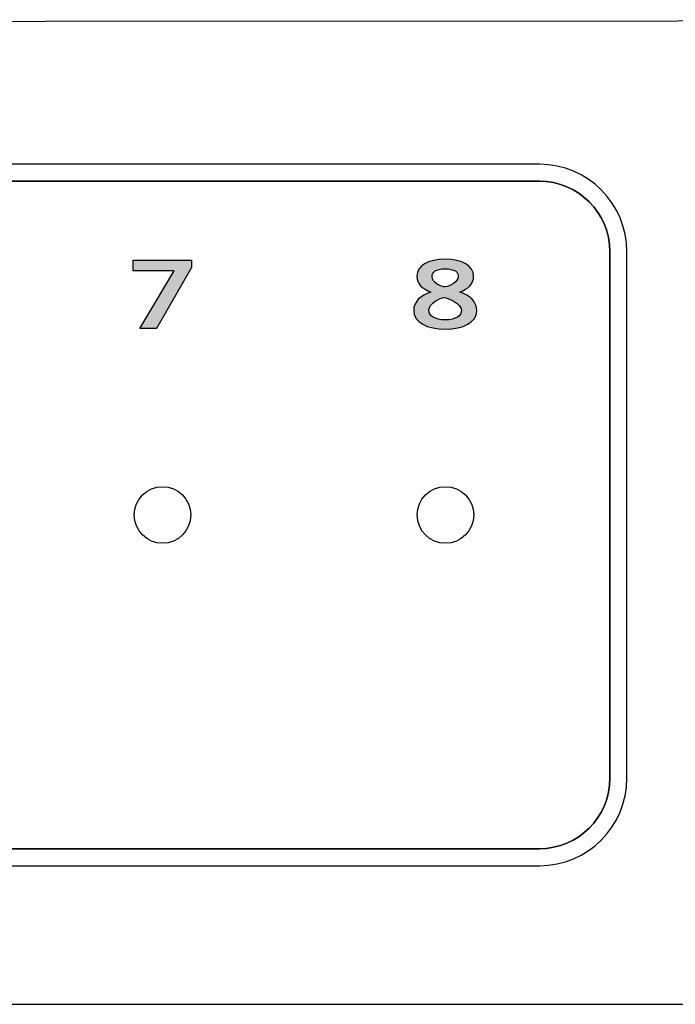
# Model space of a CAD drawing. Extents: x -2.2 to 16.8, y -0.2 to 1.6.
# Drawn here: x 11.2 to 12.4, y -0.2 to 1.6 of the extents above; entities that cross this region are included whole.
import ezdxf

# ---------------------------------------------------------------- set-up
doc = ezdxf.new("R2010")
doc.units = 0
doc.header["$MEASUREMENT"] = 0
for name, color, linetype in [('CLEAR', 7, 'CONTINUOUS'), ('EDGES', 7, 'CONTINUOUS'), ('LEDS', 7, 'CONTINUOUS'), ('METAL', 7, 'CONTINUOUS'), ('WHITE', 7, 'CONTINUOUS')]:
    doc.layers.add(name, color=color, linetype=linetype)

# ---------------------------------------------------------------- blocks, each defined once
blk = doc.blocks.new('BLOCK_25')
at = {"layer": 'WHITE'}
h = blk.add_hatch(color=7, dxfattribs=at)
h.dxf.hatch_style = 2
h.paths.add_polyline_path([(11.3984, 1.1502), (11.5015, 1.1502), (11.5015, 1.1377), (11.4397, 1.0299), (11.4099, 1.0299), (11.4707, 1.1315), (11.3984, 1.1315)])
blk.add_lwpolyline([(11.3984, 1.1502), (11.5015, 1.1502), (11.5015, 1.1377), (11.4397, 1.0299), (11.4099, 1.0299), (11.4707, 1.1315), (11.3984, 1.1315), (11.3984, 1.1502)], dxfattribs=at)
blk = doc.blocks.new('BLOCK_26')
at = {"layer": 'WHITE'}
h = blk.add_hatch(color=7, dxfattribs=at)
h.dxf.hatch_style = 2
edge = h.paths.add_edge_path()
edge.add_spline(control_points=[(11.9755, 1.0939), (11.9938, 1.0876), (12.0057, 1.0776), (12.0057, 1.0609), (12.0057, 1.0413), (11.9818, 1.0283), (11.9499, 1.0283), (11.918, 1.0283), (11.8941, 1.0413), (11.8941, 1.0609), (11.8941, 1.0776), (11.9059, 1.0876), (11.9242, 1.0939), (11.9095, 1.1002), (11.8997, 1.1077), (11.8997, 1.1219), (11.8997, 1.1402), (11.9193, 1.1519), (11.9499, 1.1519), (11.9805, 1.1519), (12.0001, 1.1402), (12.0001, 1.1219), (12.0001, 1.1077), (11.9903, 1.1002), (11.9755, 1.0939)], knot_values=[0, 0, 0, 0, 1, 1, 1, 2, 2, 2, 3, 3, 3, 4, 4, 4, 5, 5, 5, 6, 6, 6, 7, 7, 7, 8, 8, 8, 8], degree=3, periodic=1)
edge = h.paths.add_edge_path()
edge.add_spline(control_points=[(11.9786, 1.0624), (11.9786, 1.0732), (11.9547, 1.0842), (11.948, 1.0842), (11.9413, 1.0842), (11.9211, 1.0746), (11.9211, 1.0624), (11.9211, 1.0519), (11.9309, 1.0449), (11.9499, 1.0449), (11.9688, 1.0449), (11.9786, 1.0519), (11.9786, 1.0624)], knot_values=[0, 0, 0, 0, 1, 1, 1, 2, 2, 2, 3, 3, 3, 4, 4, 4, 4], degree=3, periodic=1)
edge = h.paths.add_edge_path()
edge.add_spline(control_points=[(11.9267, 1.1215), (11.9267, 1.1105), (11.9422, 1.1032), (11.9499, 1.1032), (11.9576, 1.1032), (11.973, 1.1129), (11.973, 1.1215), (11.973, 1.1295), (11.9668, 1.1352), (11.9497, 1.1352), (11.933, 1.1352), (11.9267, 1.1295), (11.9267, 1.1215)], knot_values=[0, 0, 0, 0, 1, 1, 1, 2, 2, 2, 3, 3, 3, 4, 4, 4, 4], degree=3, periodic=1)
for points, knots in [([(11.9755, 1.0939), (11.9938, 1.0876), (12.0057, 1.0776), (12.0057, 1.0609), (12.0057, 1.0413), (11.9818, 1.0283), (11.9499, 1.0283), (11.918, 1.0283), (11.8941, 1.0413), (11.8941, 1.0609), (11.8941, 1.0776), (11.9059, 1.0876), (11.9242, 1.0939), (11.9095, 1.1002), (11.8997, 1.1077), (11.8997, 1.1219), (11.8997, 1.1402), (11.9193, 1.1519), (11.9499, 1.1519), (11.9805, 1.1519), (12.0001, 1.1402), (12.0001, 1.1219), (12.0001, 1.1077), (11.9903, 1.1002), (11.9755, 1.0939)], [0, 0, 0, 0, 1, 1, 1, 2, 2, 2, 3, 3, 3, 4, 4, 4, 5, 5, 5, 6, 6, 6, 7, 7, 7, 8, 8, 8, 8]), ([(11.9267, 1.1215), (11.9267, 1.1105), (11.9422, 1.1032), (11.9499, 1.1032), (11.9576, 1.1032), (11.973, 1.1129), (11.973, 1.1215), (11.973, 1.1295), (11.9668, 1.1352), (11.9497, 1.1352), (11.933, 1.1352), (11.9267, 1.1295), (11.9267, 1.1215)], [0, 0, 0, 0, 1, 1, 1, 2, 2, 2, 3, 3, 3, 4, 4, 4, 4]), ([(11.9786, 1.0624), (11.9786, 1.0732), (11.9547, 1.0842), (11.948, 1.0842), (11.9413, 1.0842), (11.9211, 1.0746), (11.9211, 1.0624), (11.9211, 1.0519), (11.9309, 1.0449), (11.9499, 1.0449), (11.9688, 1.0449), (11.9786, 1.0519), (11.9786, 1.0624)], [0, 0, 0, 0, 1, 1, 1, 2, 2, 2, 3, 3, 3, 4, 4, 4, 4])]:
    blk.add_open_spline(points, degree=3, knots=knots, dxfattribs=at)
blk = doc.blocks.new('BLOCK_36')
at = {"layer": 'CLEAR', "color": 7}
blk.add_open_spline([(11.5002, 0.7), (11.5002, 0.7276), (11.4778, 0.75), (11.4502, 0.75), (11.4226, 0.75), (11.4002, 0.7276), (11.4002, 0.7), (11.4002, 0.6724), (11.4226, 0.65), (11.4502, 0.65), (11.4778, 0.65), (11.5002, 0.6724), (11.5002, 0.7)], degree=3, knots=[0, 0, 0, 0, 1, 1, 1, 2, 2, 2, 3, 3, 3, 4, 4, 4, 4], dxfattribs=at)
blk = doc.blocks.new('BLOCK_37')
at = {"layer": 'CLEAR', "color": 7}
blk.add_open_spline([(12.0002, 0.7), (12.0002, 0.7276), (11.9778, 0.75), (11.9502, 0.75), (11.9226, 0.75), (11.9002, 0.7276), (11.9002, 0.7), (11.9002, 0.6724), (11.9226, 0.65), (11.9502, 0.65), (11.9778, 0.65), (12.0002, 0.6724), (12.0002, 0.7)], degree=3, knots=[0, 0, 0, 0, 1, 1, 1, 2, 2, 2, 3, 3, 3, 4, 4, 4, 4], dxfattribs=at)
blk = doc.blocks.new('BLOCK_46')
at = {"layer": 'LEDS', "color": 7}
blk.add_open_spline([(11.5002, 0.7), (11.5002, 0.7276), (11.4778, 0.75), (11.4502, 0.75), (11.4226, 0.75), (11.4002, 0.7276), (11.4002, 0.7), (11.4002, 0.6724), (11.4226, 0.65), (11.4502, 0.65), (11.4778, 0.65), (11.5002, 0.6724), (11.5002, 0.7)], degree=3, knots=[0, 0, 0, 0, 1, 1, 1, 2, 2, 2, 3, 3, 3, 4, 4, 4, 4], dxfattribs=at)
blk = doc.blocks.new('BLOCK_47')
at = {"layer": 'LEDS', "color": 7}
blk.add_open_spline([(12.0002, 0.7), (12.0002, 0.7276), (11.9778, 0.75), (11.9502, 0.75), (11.9226, 0.75), (11.9002, 0.7276), (11.9002, 0.7), (11.9002, 0.6724), (11.9226, 0.65), (11.9502, 0.65), (11.9778, 0.65), (12.0002, 0.6724), (12.0002, 0.7)], degree=3, knots=[0, 0, 0, 0, 1, 1, 1, 2, 2, 2, 3, 3, 3, 4, 4, 4, 4], dxfattribs=at)

msp = doc.modelspace()

# ---------------------------------------------------------------- linework, layer by layer
at = {"layer": 'EDGES', "color": 7}
for points in [[(8.2856, 0.08), (8.2004, 0.08), (8.131, 0.1495), (8.131, 0.2349), (8.131, 0.2349), (8.131, 1.1651), (8.131, 1.1651), (8.131, 1.2505), (8.2004, 1.32), (8.2856, 1.32), (8.2856, 1.32), (12.1164, 1.32), (12.1164, 1.32), (12.2016, 1.32), (12.271, 1.2505), (12.271, 1.1651), (12.271, 1.1651), (12.271, 0.2349), (12.271, 0.2349), (12.271, 0.1495), (12.2016, 0.08), (12.1164, 0.08), (12.1164, 0.08), (8.2856, 0.08), (8.2856, 0.08)], [(12.241, 1.1651), (12.241, 1.2341), (12.1852, 1.29), (12.1164, 1.29), (12.1164, 1.29), (8.2856, 1.29), (8.2856, 1.29), (8.2168, 1.29), (8.161, 1.2341), (8.161, 1.1651), (8.161, 1.1651), (8.161, 0.2349), (8.161, 0.2349), (8.161, 0.1659), (8.2168, 0.11), (8.2856, 0.11), (8.2856, 0.11), (12.1164, 0.11), (12.1164, 0.11), (12.1852, 0.11), (12.241, 0.1659), (12.241, 0.2349), (12.241, 0.2349), (12.241, 1.1651), (12.241, 1.1651)]]:
    msp.add_open_spline(points, degree=3, knots=[0, 0, 0, 0, 1, 1, 1, 2, 2, 2, 3, 3, 3, 4, 4, 4, 5, 5, 5, 6, 6, 6, 7, 7, 7, 8, 8, 8, 8], dxfattribs=at)
at = {"layer": 'METAL', "color": 7}
msp.add_lwpolyline([(-2.169, 1.565), (-2.169, -0.165), (16.831, -0.165), (16.831, 1.5755), (-2.169, 1.565)], dxfattribs=at)
msp.add_open_spline([(12.241, 0.2349), (12.241, 0.1659), (12.1852, 0.11), (12.1164, 0.11), (12.1164, 0.11), (8.2856, 0.11), (8.2856, 0.11), (8.2168, 0.11), (8.161, 0.1659), (8.161, 0.2349), (8.161, 0.2349), (8.161, 1.1651), (8.161, 1.1651), (8.161, 1.2341), (8.2168, 1.29), (8.2856, 1.29), (8.2856, 1.29), (12.1164, 1.29), (12.1164, 1.29), (12.1852, 1.29), (12.241, 1.2341), (12.241, 1.1651), (12.241, 1.1651), (12.241, 0.2349), (12.241, 0.2349)], degree=3, knots=[0, 0, 0, 0, 1, 1, 1, 2, 2, 2, 3, 3, 3, 4, 4, 4, 5, 5, 5, 6, 6, 6, 7, 7, 7, 8, 8, 8, 8], dxfattribs=at)

# ---------------------------------------------------------------- block references
at = {"layer": 'CLEAR'}
for name in ['BLOCK_36', 'BLOCK_37']:
    msp.add_blockref(name, (0, 0), dxfattribs=at)
at = {"layer": 'LEDS'}
for name in ['BLOCK_46', 'BLOCK_47']:
    msp.add_blockref(name, (0, 0), dxfattribs=at)
at = {"layer": 'WHITE'}
for name in ['BLOCK_25', 'BLOCK_26']:
    msp.add_blockref(name, (0, 0), dxfattribs=at)

doc.saveas('drawing.dxf')
